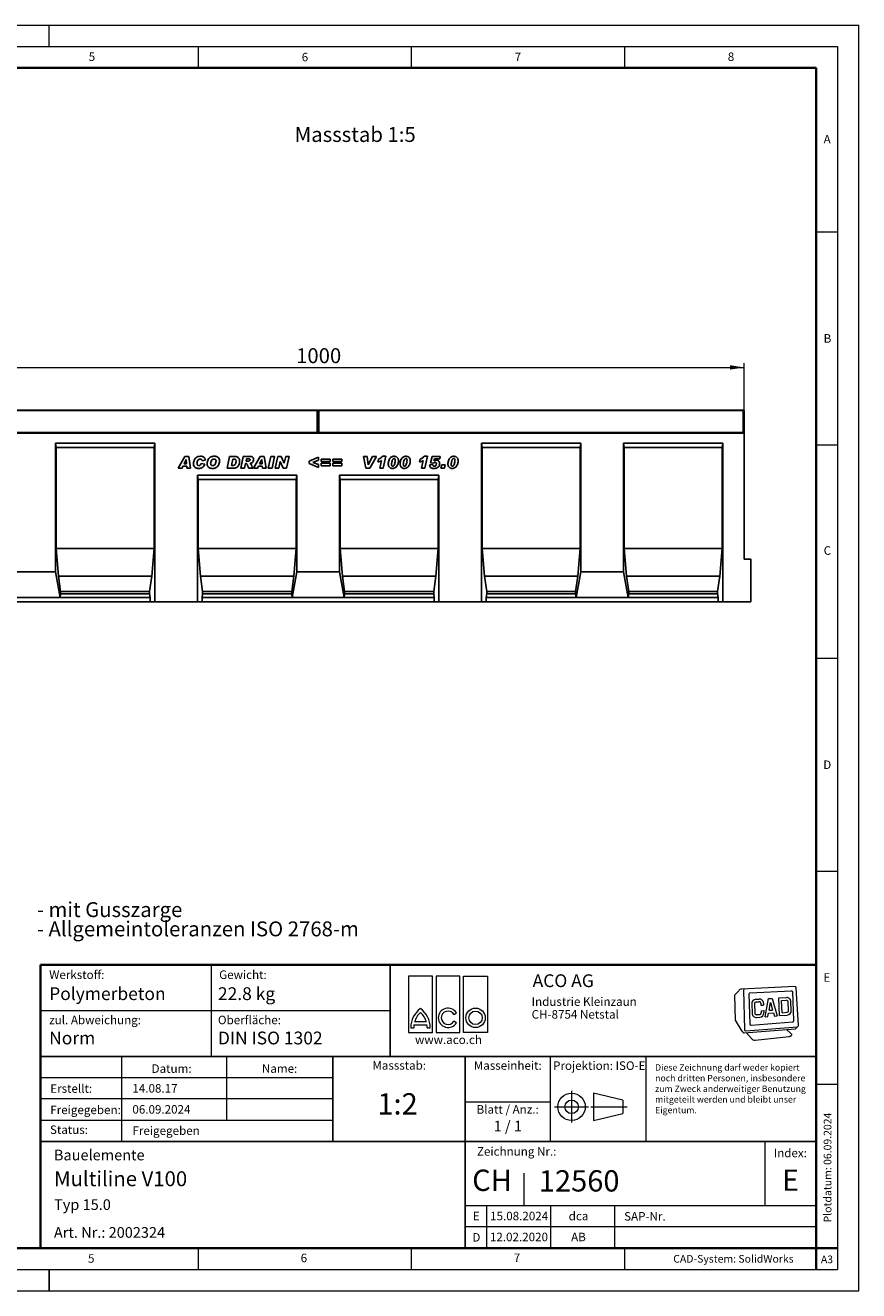
# Model space of a CAD drawing. Units: millimetres. Extents: x 0 to 420, y 0 to 297.
# Drawn here: x 224 to 420, y 0 to 297 of the extents above; entities that cross this region are included whole.
import ezdxf

# ---------------------------------------------------------------- set-up
doc = ezdxf.new("R2010")
doc.units = ezdxf.units.MM
doc.header["$PDSIZE"] = -1
doc.linetypes.add('CENTERX2', pattern=[20.32, 12.7, -2.54, 2.54, -2.54])
doc.styles.add('SLDTEXTSTYLE0', font='TXT', dxfattribs={"width": 0.605})
doc.styles.add('SLDTEXTSTYLE1', font='TXT', dxfattribs={"width": 0.75})
doc.styles.add('SLDTEXTSTYLE2', font='TXT', dxfattribs={"width": 0.563})
doc.dimstyles.new('SLDDIMSTYLE2', dxfattribs={"dimtxt": 3.5, "dimasz": 3.302, "dimexe": 0, "dimexo": 0.0625, "dimgap": 0.875, "dimtad": 1, "dimlfac": 5, "dimrnd": 1e-09, "dimzin": 12, "dimdsep": 46, "dimtxsty": 'SLDTEXTSTYLE1', "dimsah": 1, "dimcen": 0.09, "dimadec": 0, "dimazin": 3, "dimtfac": 1, "dimtofl": 0, "dimtmove": 0, "dimatfit": 3, "dimfxl": 0, "dimfrac": 2, "dimtolj": 1, "dimtzin": 12, "dimarcsym": 0})

# ---------------------------------------------------------------- blocks, each defined once
blk = doc.blocks.new('SW_NOTE_0')
at = {"color": 0, "linetype": 'Continuous', "lineweight": 0, "insert": (7.47, 2.58), "char_height": 2, "attachment_point": 2, "style": 'SLDTEXTSTYLE0'}
blk.add_mtext('www.aco.ch', dxfattribs=at)
blk = doc.blocks.new('SW_NOTE_0_1')
at = {"color": 0, "linetype": 'Continuous', "lineweight": 0, "insert": (0, 3.87), "char_height": 3, "attachment_point": 1, "style": 'SLDTEXTSTYLE0'}
blk.add_mtext('ACO AG', dxfattribs=at)
blk = doc.blocks.new('SW_NOTE_0_2')
at = {"color": 0, "linetype": 'Continuous', "lineweight": 0, "char_height": 2, "attachment_point": 1, "style": 'SLDTEXTSTYLE0'}
for s, insert in [('Industrie Kleinzaun', (0, 2.58)), ('CH-8754 Netstal', (0, -0.42))]:
    blk.add_mtext(s, dxfattribs=dict(at, insert=insert))
blk = doc.blocks.new('ACO-Logo')
at = {"color": 179, "linetype": 'Continuous', "lineweight": 18}
for p, q in [((0, 16.17), (0, 2.94)), ((5.59, 16.17), (0, 16.17)), ((5.59, 2.94), (5.59, 16.17)), ((6.46, 16.17), (6.46, 2.94)), ((12.05, 16.17), (6.46, 16.17)), ((12.05, 2.94), (12.05, 16.17)), ((12.93, 2.94), (12.93, 16.17)), ((12.93, 16.17), (18.52, 16.17)), ((18.52, 16.17), (18.52, 2.94)), ((77.51, 12.77), (76.49, 11.76)), ((90.64, 13.74), (78.15, 13.15)), ((78.63, 12.88), (78.84, 3.65)), ((79.85, 11.93), (80.09, 4.98)), ((80.13, 12.24), (89.85, 12.76)), ((90.46, 5.79), (90.16, 12.47)), ((91.53, 4.63), (90.96, 13.46)), ((76.49, 11.76), (76.65, 5.87)), ((80.53, 9.73), (80.61, 7.48)), ((81.17, 9.75), (81.24, 7.5)), ((81.47, 10.76), (82.27, 10.81)), ((81.51, 10.13), (82.31, 10.17)), ((82.69, 9.82), (82.71, 9.37)), ((82.71, 9.35), (83.34, 9.39)), ((83.33, 9.84), (83.34, 9.39)), ((83.7, 6.67), (84.51, 10.93)), ((84.51, 10.93), (85.35, 10.97)), ((84.64, 8.19), (84.97, 9.97)), ((84.97, 9.97), (85.45, 8.24)), ((85.35, 10.97), (86.49, 6.88)), ((86.88, 11.07), (88.67, 11.16)), ((87.08, 6.93), (86.88, 11.07)), ((87.55, 10.46), (88.71, 10.53)), ((87.68, 7.61), (87.55, 10.46)), ((89.19, 8.08), (89.09, 10.18)), ((89.82, 8.11), (89.73, 10.21)), ((10.61, 7.22), (11.22, 7.57)), ((81.63, 7.15), (82.43, 7.21)), ((81.68, 6.51), (82.48, 6.58)), ((82.75, 8.08), (83.39, 8.12)), ((82.75, 8.08), (82.77, 7.58)), ((83.39, 8.12), (83.4, 7.61)), ((83.7, 6.67), (84.36, 6.72)), ((84.36, 6.72), (84.51, 7.54)), ((84.51, 7.54), (85.63, 7.61)), ((84.64, 8.19), (85.45, 8.24)), ((85.63, 7.61), (85.85, 6.83)), ((85.85, 6.83), (86.49, 6.88)), ((87.08, 6.93), (88.91, 7.07)), ((87.68, 7.61), (88.85, 7.7)), ((0.51, 4.09), (1.21, 4.09)), ((1.26, 4.73), (4.33, 4.73)), ((4.18, 5.43), (1.41, 5.43)), ((4.37, 4.09), (5.08, 4.09)), ((11.23, 5.26), (10.63, 5.62)), ((76.65, 5.87), (78.03, 3.52)), ((78.03, 3.52), (78.36, 3.14)), ((78.36, 3.14), (78.47, 3.02)), ((78.8, 2.89), (90.8, 3.85)), ((79.16, 3.36), (91.26, 4.31)), ((80.41, 4.7), (90.18, 5.48)), ((88.68, 3.68), (89.67, 2.79)), ((90.8, 3.85), (91.4, 4.35)), ((0, 2.94), (5.59, 2.94)), ((6.46, 2.94), (12.05, 2.94)), ((18.52, 2.94), (12.93, 2.94)), ((79.26, 2.93), (80.49, 1.53)), ((81.34, 1.2), (89.33, 2.05)), ((89.67, 2.79), (89.75, 2.72)), ((89.75, 2.72), (89.8, 2.67)), ((89.8, 2.67), (89.84, 2.6)), ((89.84, 2.6), (89.87, 2.52)), ((89.87, 2.52), (89.87, 2.31))]:
    blk.add_line(p, q, dxfattribs=at)
for radius in [2.28, 1.58]:
    blk.add_circle((15.72, 6.41), radius, dxfattribs=at)
for centre, radius, start, end in [((78.19, 12.35), 0.8, 92.6996, 148.2554), ((78.93, 12.89), 0.3, 92.6996, 181.273), ((80.15, 11.94), 0.3, 93.0418, 181.9349), ((89.86, 12.46), 0.3, 2.5148, 93.0418), ((90.66, 13.44), 0.3, 3.7249, 92.6996), ((81.53, 9.76), 1, 93.1134, 181.9415), ((81.53, 9.76), 0.363, 93.1134, 181.9415), ((82.33, 9.81), 1, 1.9415, 93.1134), ((82.33, 9.81), 0.363, 1.9415, 93.1134), ((88.73, 10.16), 1, 2.6542, 93.1134), ((88.73, 10.16), 0.363, 2.6542, 93.1134), ((6.13, 4.07), 5.62, 126.4236, 179.7474), ((6.13, 4.07), 4.91, 132.7321, 163.9341), ((-0.54, 4.07), 5.62, 0.2526, 53.5764), ((-0.54, 4.07), 4.91, 16.0659, 47.2679), ((9.26, 6.41), 2.28, 30.7309, 330), ((9.26, 6.41), 1.58, 31.0558, 330), ((81.61, 7.51), 1, 181.9415, 274.3987), ((81.61, 7.51), 0.363, 181.9415, 274.3987), ((82.4, 7.57), 0.363, 274.3987, 1.9415), ((82.4, 7.57), 1, 274.3987, 1.9415), ((88.83, 8.07), 0.363, 274.3987, 2.6542), ((88.83, 8.07), 1, 274.3987, 2.6542), ((6.13, 4.07), 4.91, 172.3058, 179.7113), ((-0.54, 4.07), 4.91, 0.2887, 7.6942), ((78.77, 3.29), 0.4, 221.0091, 274.5606), ((79.14, 3.65), 0.3, 181.273, 274.4996), ((80.39, 4.99), 0.3, 181.9349, 274.6063), ((90.16, 5.78), 0.3, 274.6063, 2.5148), ((91.23, 4.61), 0.3, 274.4996, 3.7249), ((81.24, 2.19), 1, 221.4087, 276.0561), ((89.05, 4.1), 2.08, 277.7635, 279.1918), ((89.32, 2.43), 0.379, 279.1918, 281.4992), ((89.13, 3.35), 1.32, 281.4992, 285.2551), ((88.05, 7.32), 5.43, 285.2551, 287.1087), ((89.48, 2.66), 0.555, 287.1087, 303.6901), ((89.69, 2.35), 0.188, 303.6901, 332.3803), ((89.77, 2.31), 0.0984, 332.3803, 4.9765)]:
    blk.add_arc(centre, radius, start, end, dxfattribs=at)
at = {"color": 7, "linetype": 'Continuous', "lineweight": 0}
for name, p in [('SW_NOTE_0_1', (29.12, 12.75)), ('SW_NOTE_0_2', (28.89, 8.64)), ('SW_NOTE_0', (1.9, -0.32))]:
    blk.add_blockref(name, p, dxfattribs=at)
blk = doc.blocks.new('SW_NOTE_0_3')
at = {"color": 0, "linetype": 'Continuous', "lineweight": 18, "char_height": 3.5, "attachment_point": 1, "style": 'SLDTEXTSTYLE1'}
for s, insert in [('- mit Gusszarge', (0, 4.51)), ('- Allgemeintoleranzen ISO 2768-m', (0, -0.01))]:
    blk.add_mtext(s, dxfattribs=dict(at, insert=insert))
blk = doc.blocks.new('SW_NOTE_0_4')
at = {"color": 0, "linetype": 'Continuous', "lineweight": 0, "char_height": 1.5, "attachment_point": 1, "style": 'SLDTEXTSTYLE0'}
for s, insert in [('Diese Zeichnung darf weder kopiert', (0, 1.93)), ('zum Zweck anderweitiger Benutzung', (0, -3.07)), ('noch dritten Personen, insbesondere', (0, -0.57)), ('mitgeteilt werden und bleibt unser', (0, -5.57)), ('Eigentum.', (0, -8.07))]:
    blk.add_mtext(s, dxfattribs=dict(at, insert=insert))
blk = doc.blocks.new('_D_8')
at = {"color": 179, "linetype": 'Continuous', "lineweight": 18}
for p, q in [((193.12, 202.3), (193.12, 217.7)), ((393.12, 202.3), (393.12, 217.7)), ((193.12, 216.7), (393.12, 216.7))]:
    blk.add_line(p, q, dxfattribs=at)
for points in [[(193.12, 216.7), (196.42, 216.19), (196.42, 217.21)], [(393.12, 216.7), (389.82, 217.21), (389.82, 216.19)]]:
    blk.add_solid(points, dxfattribs=at)
at = {"color": 179, "linetype": 'Continuous', "lineweight": 18, "insert": (287.95, 221.21), "char_height": 3.5, "attachment_point": 1, "style": 'SLDTEXTSTYLE1'}
blk.add_mtext('1000', dxfattribs=at)

msp = doc.modelspace()

# ---------------------------------------------------------------- linework, layer by layer
at = {"color": 7, "linetype": 'Continuous', "lineweight": 18}
for p, q in [((0, 297), (420, 297)), ((230, 292), (230, 297)), ((420, 0), (420, 297)), ((15, 292), (415, 292)), ((265, 292), (265, 287)), ((315, 292), (315, 287)), ((365, 292), (365, 287)), ((415, 292), (415, 5)), ((410, 248.5), (415, 248.5)), ((410, 198.5), (415, 198.5)), ((410, 148.5), (415, 148.5)), ((410, 98.5), (415, 98.5)), ((268, 76.5), (268, 55)), ((228, 65.75), (310, 65.75)), ((228, 55), (410, 55)), ((410, 55), (228, 55)), ((247, 55), (247, 35)), ((271.6, 55), (271.6, 40)), ((347.6611, 35), (347.6611, 55)), ((370.0572, 55.012), (370.0572, 35)), ((228, 50), (296.6, 50)), ((410, 48.5), (415, 48.5)), ((296.6, 45), (228, 45)), ((357.7662, 46.372), (357.7662, 39.9353)), ((364.6059, 44.7376), (357.7662, 46.372)), ((364.6059, 44.7376), (364.6059, 41.5697)), ((347.6611, 44.2134), (327.6611, 44.2134)), ((228, 40), (296.6, 40)), ((357.7662, 39.9353), (364.6059, 41.5697)), ((398, 35), (398, 20)), ((341.4855, 20), (341.4855, 27.5647)), ((327.6611, 20), (410, 20)), ((332.6611, 20), (332.6611, 10)), ((347.6611, 20), (347.6611, 10)), ((362.6611, 20), (362.6611, 10)), ((410, 15), (327.6611, 15)), ((265, 10), (265, 5)), ((315, 10), (315, 5)), ((365, 10), (365, 5)), ((15, 5), (415, 5)), ((0, 0), (420, 0))]:
    msp.add_line(p, q, dxfattribs=at)
at = {"color": 7, "linetype": 'Continuous', "lineweight": 35}
for p, q in [((410, 287), (20, 287)), ((410, 5), (410, 287)), ((228, 76.5), (228, 10)), ((228, 76.5), (410, 76.5)), ((20, 10), (415, 10))]:
    msp.add_line(p, q, dxfattribs=at)
at = {"color": 7, "linetype": 'Continuous', "lineweight": 25}
for p, q in [((193.3191, 206.7019), (292.9191, 206.7019)), ((293.1191, 201.5019), (293.1191, 206.5019)), ((293.3191, 206.7019), (392.9191, 206.7019)), ((393.1191, 206.5019), (393.1191, 201.5019)), ((393.1191, 201.3019), (193.1191, 201.3019)), ((293.1191, 201.3019), (293.1191, 201.5019)), ((393.1191, 201.5019), (393.1191, 201.3019)), ((393.1191, 201.3019), (393.1191, 171.7019)), ((254.7871, 198.9019), (231.4531, 198.9019)), ((231.4531, 168.7019), (231.4531, 198.9019)), ((231.4531, 198.9019), (231.6115, 197.9019)), ((231.6115, 197.9019), (231.6115, 174.2019)), ((254.6287, 197.9019), (231.6115, 197.9019)), ((254.7871, 198.9019), (254.6287, 197.9019)), ((254.6287, 197.9019), (254.6287, 174.2019)), ((254.7871, 161.7019), (254.7871, 198.9019)), ((331.4511, 198.9019), (354.7851, 198.9019)), ((331.4511, 161.7019), (331.4511, 198.9019)), ((331.4511, 198.9019), (331.6095, 197.9019)), ((331.6095, 197.9019), (331.6095, 174.2019)), ((331.6095, 197.9019), (354.6267, 197.9019)), ((354.7851, 198.9019), (354.6267, 197.9019)), ((354.6267, 197.9019), (354.6267, 174.2019)), ((354.7851, 168.7019), (354.7851, 198.9019)), ((364.7851, 198.9019), (388.1191, 198.9019)), ((364.7851, 168.7019), (364.7851, 198.9019)), ((364.7851, 198.9019), (364.9435, 197.9019)), ((364.9435, 197.9019), (364.9435, 174.2019)), ((364.9435, 197.9019), (387.9607, 197.9019)), ((388.1191, 198.9019), (387.9607, 197.9019)), ((387.9607, 197.9019), (387.9607, 174.2019)), ((388.1191, 161.7019), (388.1191, 198.9019)), ((260.2428, 193.0239), (261.8229, 195.8239)), ((261.4053, 193.4966), (261.1791, 193.0239)), ((262.3001, 193.4966), (261.4053, 193.4966)), ((262.1626, 195.0972), (261.6831, 194.0784)), ((261.6831, 194.0784), (262.253, 194.0784)), ((261.8229, 195.8239), (262.778, 195.8239)), ((262.17, 195.0972), (262.1626, 195.0972)), ((262.253, 194.0784), (262.17, 195.0972)), ((262.3382, 193.0239), (262.3001, 193.4966)), ((262.778, 195.8239), (263.1882, 193.0239)), ((265.7046, 194.1512), (266.5409, 194.0239)), ((266.6864, 194.8955), (265.8864, 194.8057)), ((265.8864, 194.8057), (265.8864, 194.8205)), ((271.7628, 193.0239), (272.3514, 195.8239)), ((272.3514, 195.8239), (273.5173, 195.8239)), ((273.09, 195.1693), (272.7764, 193.6784)), ((272.7764, 193.6784), (273.1457, 193.6784)), ((273.3826, 195.1693), (273.09, 195.1693)), ((274.97, 193.0239), (275.5661, 195.8239)), ((275.5661, 195.8239), (277.182, 195.8239)), ((276.0825, 194.1512), (275.8428, 193.0239)), ((276.1348, 194.1512), (276.0825, 194.1512)), ((276.3149, 195.2421), (276.199, 194.6966)), ((276.199, 194.6966), (276.3661, 194.6966)), ((276.7649, 195.2421), (276.3149, 195.2421)), ((277.9591, 193.0239), (279.5392, 195.8239)), ((279.1216, 193.4966), (278.8955, 193.0239)), ((280.0165, 193.4966), (279.1216, 193.4966)), ((279.879, 195.0972), (279.3995, 194.0784)), ((279.3995, 194.0784), (279.9693, 194.0784)), ((279.5392, 195.8239), (280.4943, 195.8239)), ((279.8864, 195.0972), (279.879, 195.0972)), ((279.9693, 194.0784), (279.8864, 195.0972)), ((280.0546, 193.0239), (280.0165, 193.4966)), ((280.4943, 195.8239), (280.9046, 193.0239)), ((281.4209, 193.0239), (282.0232, 195.8239)), ((282.0232, 195.8239), (282.9039, 195.8239)), ((282.9039, 195.8239), (282.3016, 193.0239)), ((283.0646, 193.0239), (283.6686, 195.8239)), ((283.6686, 195.8239), (284.4856, 195.8239)), ((284.2322, 194.6466), (283.8822, 193.0239)), ((284.2396, 194.6466), (284.2322, 194.6466)), ((284.9168, 193.0239), (284.2396, 194.6466)), ((284.4856, 195.8239), (285.1663, 194.1926)), ((285.1663, 194.1926), (285.1737, 194.1926)), ((285.1737, 194.1926), (285.5265, 195.8239)), ((285.5265, 195.8239), (286.3441, 195.8239)), ((286.3441, 195.8239), (285.7384, 193.0239)), ((291.0573, 194.733), (293.2028, 195.6057)), ((291.0573, 194.1193), (291.0573, 194.733)), ((293.2028, 193.2421), (291.0573, 194.1193)), ((293.2028, 194.9256), (291.9124, 194.4239)), ((291.9124, 194.4239), (293.2028, 193.9199)), ((293.2028, 195.6057), (293.2028, 194.9256)), ((293.2028, 193.9199), (293.2028, 193.2421)), ((293.8646, 195.2057), (295.9373, 195.2057)), ((293.8646, 194.5875), (293.8646, 195.2057)), ((295.9373, 194.5875), (293.8646, 194.5875)), ((293.8646, 194.2602), (295.9373, 194.2602)), ((293.8646, 193.6421), (293.8646, 194.2602)), ((295.9373, 193.6421), (293.8646, 193.6421)), ((295.9373, 195.2057), (295.9373, 194.5875)), ((295.9373, 194.2602), (295.9373, 193.6421)), ((296.5991, 195.2057), (298.6718, 195.2057)), ((296.5991, 194.5875), (296.5991, 195.2057)), ((298.6718, 194.5875), (296.5991, 194.5875)), ((296.5991, 194.2602), (298.6718, 194.2602)), ((296.5991, 193.6421), (296.5991, 194.2602)), ((298.6718, 193.6421), (296.5991, 193.6421)), ((298.6718, 195.2057), (298.6718, 194.5875)), ((298.6718, 194.2602), (298.6718, 193.6421)), ((303.7918, 195.8239), (304.6549, 195.8239)), ((304.2839, 193.0239), (303.7918, 195.8239)), ((304.6549, 195.8239), (304.8936, 193.833)), ((304.8936, 193.833), (304.9009, 193.833)), ((304.9009, 193.833), (305.9032, 195.8239)), ((306.8464, 195.8239), (305.2737, 193.0239)), ((305.9032, 195.8239), (306.8464, 195.8239)), ((307.1446, 194.5148), (307.2855, 195.1693)), ((307.5809, 193.0239), (307.9821, 194.8489)), ((308.3156, 195.8602), (308.9895, 195.8602)), ((308.9895, 195.8602), (308.3662, 193.0239)), ((310.3518, 193.9244), (310.3518, 193.9125)), ((313.1228, 193.9244), (313.1228, 193.9125)), ((316.9191, 194.5148), (317.06, 195.1693)), ((317.3555, 193.0239), (317.7566, 194.8489)), ((318.0901, 195.8602), (318.764, 195.8602)), ((318.764, 195.8602), (318.1407, 193.0239)), ((319.29, 193.8051), (320.0537, 193.8966)), ((319.4718, 194.3335), (319.8917, 195.8239)), ((320.1912, 194.2239), (319.4718, 194.3335)), ((319.8917, 195.8239), (321.7991, 195.8239)), ((320.0537, 193.8966), (320.0537, 193.8852)), ((320.4463, 195.2421), (320.3128, 194.7682)), ((321.6673, 195.2421), (320.4463, 195.2421)), ((320.89, 194.0682), (320.89, 194.0756)), ((321.7991, 195.8239), (321.6673, 195.2421)), ((321.9518, 193.0239), (322.1337, 193.8239)), ((322.1337, 193.8239), (322.97, 193.8239)), ((322.97, 193.8239), (322.7882, 193.0239)), ((324.3591, 193.9244), (324.3591, 193.9125)), ((261.1791, 193.0239), (260.2428, 193.0239)), ((263.1882, 193.0239), (262.3382, 193.0239)), ((288.1211, 191.4239), (264.7871, 191.4239)), ((264.7871, 161.7019), (264.7871, 191.4239)), ((264.7871, 191.4239), (264.9455, 190.4239)), ((264.9455, 190.4239), (264.9455, 174.2019)), ((287.9627, 190.4239), (264.9455, 190.4239)), ((273.2548, 193.0239), (271.7628, 193.0239)), ((275.8428, 193.0239), (274.97, 193.0239)), ((277.77, 193.0239), (276.8178, 193.0239)), ((278.8955, 193.0239), (277.9591, 193.0239)), ((280.9046, 193.0239), (280.0546, 193.0239)), ((282.3016, 193.0239), (281.4209, 193.0239)), ((283.8822, 193.0239), (283.0646, 193.0239)), ((285.7384, 193.0239), (284.9168, 193.0239)), ((288.1211, 191.4239), (287.9627, 190.4239)), ((287.9627, 190.4239), (287.9627, 174.2019)), ((288.1211, 168.7019), (288.1211, 191.4239)), ((298.1171, 191.4239), (321.4511, 191.4239)), ((298.1171, 168.7019), (298.1171, 191.4239)), ((298.1171, 191.4239), (298.2755, 190.4239)), ((298.2755, 190.4239), (298.2755, 174.2019)), ((298.2755, 190.4239), (321.2927, 190.4239)), ((305.2737, 193.0239), (304.2839, 193.0239)), ((308.3662, 193.0239), (307.5809, 193.0239)), ((318.1407, 193.0239), (317.3555, 193.0239)), ((321.4511, 191.4239), (321.2927, 190.4239)), ((321.2927, 190.4239), (321.2927, 174.2019)), ((321.4511, 161.7019), (321.4511, 191.4239)), ((322.7882, 193.0239), (321.9518, 193.0239)), ((231.6115, 174.2019), (232.1817, 167.7019)), ((254.6287, 174.2019), (231.6115, 174.2019)), ((254.6287, 174.2019), (254.0586, 167.7019)), ((264.9455, 174.2019), (265.5157, 167.7019)), ((287.9627, 174.2019), (264.9455, 174.2019)), ((287.9627, 174.2019), (287.3926, 167.7019)), ((298.2755, 174.2019), (298.8457, 167.7019)), ((298.2755, 174.2019), (321.2927, 174.2019)), ((321.2927, 174.2019), (320.7226, 167.7019)), ((331.6095, 174.2019), (332.1797, 167.7019)), ((331.6095, 174.2019), (354.6267, 174.2019)), ((354.6267, 174.2019), (354.0566, 167.7019)), ((364.9435, 174.2019), (365.5137, 167.7019)), ((364.9435, 174.2019), (387.9607, 174.2019)), ((387.9607, 174.2019), (387.3906, 167.7019)), ((394.7191, 171.7019), (393.1191, 171.7019)), ((394.7191, 171.7019), (394.7191, 161.7019)), ((231.4531, 168.7019), (221.4531, 168.7019)), ((232.5618, 162.7019), (231.4531, 168.7019)), ((232.1817, 167.7019), (232.6885, 164.1019)), ((254.0586, 167.7019), (232.1817, 167.7019)), ((254.0586, 167.7019), (253.5517, 164.1019)), ((265.5157, 167.7019), (265.9691, 164.1019)), ((287.3926, 167.7019), (265.5157, 167.7019)), ((287.3926, 167.7019), (286.9391, 164.1019)), ((287.0124, 162.7019), (288.1211, 168.7019)), ((298.1171, 168.7019), (288.1211, 168.7019)), ((298.1171, 168.7019), (299.2258, 162.7019)), ((298.8457, 167.7019), (299.2991, 164.1019)), ((298.8457, 167.7019), (320.7226, 167.7019)), ((320.7226, 167.7019), (320.2691, 164.1019)), ((332.1797, 167.7019), (332.6865, 164.1019)), ((332.1797, 167.7019), (354.0566, 167.7019)), ((354.0566, 167.7019), (353.5497, 164.1019)), ((354.7851, 168.7019), (353.6764, 162.7019)), ((364.7851, 168.7019), (354.7851, 168.7019)), ((364.7851, 168.7019), (365.8938, 162.7019)), ((365.5137, 167.7019), (366.0205, 164.1019)), ((365.5137, 167.7019), (387.3906, 167.7019)), ((387.3906, 167.7019), (386.8837, 164.1019)), ((232.6885, 163.5679), (232.5618, 162.7019)), ((232.6885, 164.1019), (232.6885, 163.5679)), ((253.5517, 164.1019), (232.6885, 164.1019)), ((253.5517, 163.5679), (232.6885, 163.5679)), ((253.5517, 164.1019), (253.5517, 163.5679)), ((253.5517, 163.5679), (253.6784, 162.7019)), ((265.9691, 163.5679), (265.8958, 162.7019)), ((265.9691, 164.1019), (265.9691, 163.5679)), ((286.9391, 164.1019), (265.9691, 164.1019)), ((286.9391, 163.5679), (265.9691, 163.5679)), ((286.9391, 164.1019), (286.9391, 163.5679)), ((286.9391, 163.5679), (287.0124, 162.7019)), ((299.2991, 163.5679), (299.2258, 162.7019)), ((299.2991, 164.1019), (299.2991, 163.5679)), ((299.2991, 164.1019), (320.2691, 164.1019)), ((299.2991, 163.5679), (320.2691, 163.5679)), ((320.2691, 164.1019), (320.2691, 163.5679)), ((320.2691, 163.5679), (320.3424, 162.7019)), ((332.6865, 163.5679), (332.5598, 162.7019)), ((332.6865, 164.1019), (332.6865, 163.5679)), ((332.6865, 164.1019), (353.5497, 164.1019)), ((332.6865, 163.5679), (353.5497, 163.5679)), ((353.5497, 164.1019), (353.5497, 163.5679)), ((353.5497, 163.5679), (353.6764, 162.7019)), ((366.0205, 163.5679), (365.8938, 162.7019)), ((366.0205, 164.1019), (366.0205, 163.5679)), ((366.0205, 164.1019), (386.8837, 164.1019)), ((366.0205, 163.5679), (386.8837, 163.5679)), ((386.8837, 164.1019), (386.8837, 163.5679)), ((386.8837, 163.5679), (387.0104, 162.7019)), ((253.6784, 161.7019), (199.2278, 161.7019)), ((232.5618, 162.7019), (220.3444, 162.7019)), ((253.6784, 162.7019), (232.5618, 162.7019)), ((253.6784, 162.7019), (253.6784, 161.7019)), ((253.6784, 161.7019), (254.7871, 161.7019)), ((264.7871, 161.7019), (254.7871, 161.7019)), ((265.8958, 161.7019), (264.7871, 161.7019)), ((265.8958, 162.7019), (265.8958, 161.7019)), ((287.0124, 162.7019), (265.8958, 162.7019)), ((265.8958, 161.7019), (320.3424, 161.7019)), ((299.2258, 162.7019), (287.0124, 162.7019)), ((299.2258, 162.7019), (320.3424, 162.7019)), ((320.3424, 162.7019), (320.3424, 161.7019)), ((320.3424, 161.7019), (321.4511, 161.7019)), ((331.4511, 161.7019), (321.4511, 161.7019)), ((332.5598, 161.7019), (331.4511, 161.7019)), ((332.5598, 162.7019), (332.5598, 161.7019)), ((332.5598, 162.7019), (353.6764, 162.7019)), ((332.5598, 161.7019), (387.0104, 161.7019)), ((365.8938, 162.7019), (353.6764, 162.7019)), ((365.8938, 162.7019), (387.0104, 162.7019)), ((387.0104, 162.7019), (387.0104, 161.7019)), ((387.0104, 161.7019), (388.1191, 161.7019)), ((394.7191, 161.7019), (388.1191, 161.7019)), ((310, 76.5), (310, 55)), ((410, 55), (228, 55)), ((296.6, 55), (296.6, 35)), ((327.6611, 10), (327.6611, 55)), ((228, 35), (410, 35))]:
    msp.add_line(p, q, dxfattribs=at)
at = {"color": 8, "linetype": 'Continuous', "lineweight": 18}
for p, q in [((292.9191, 206.5019), (193.3191, 206.5019)), ((292.9191, 206.5019), (292.9191, 206.7019)), ((292.9191, 201.5019), (292.9191, 206.5019)), ((292.9191, 206.5019), (293.1191, 206.5019)), ((293.3191, 206.5019), (293.1191, 206.5019)), ((293.3191, 206.7019), (293.3191, 206.5019)), ((293.3191, 206.5019), (293.3191, 201.5019)), ((392.9191, 206.5019), (293.3191, 206.5019)), ((392.9191, 206.5019), (392.9191, 206.7019)), ((392.9191, 201.5019), (392.9191, 206.5019)), ((392.9191, 206.5019), (393.1191, 206.5019)), ((193.3191, 201.5019), (292.9191, 201.5019)), ((292.9191, 201.3019), (292.9191, 201.5019)), ((292.9191, 201.5019), (293.1191, 201.5019)), ((293.3191, 201.5019), (293.1191, 201.5019)), ((293.3191, 201.5019), (293.3191, 201.3019)), ((293.3191, 201.5019), (392.9191, 201.5019)), ((392.9191, 201.3019), (392.9191, 201.5019)), ((392.9191, 201.5019), (393.1191, 201.5019))]:
    msp.add_line(p, q, dxfattribs=at)
at = {"color": 7, "linetype": 'CENTERX2', "lineweight": 18}
for p, q in [((352.6175, 46.908), (352.6175, 39.4622)), ((348.624, 43.1537), (356.6109, 43.1537)), ((357.1289, 43.1537), (365.6255, 43.1537))]:
    msp.add_line(p, q, dxfattribs=at)
msp.add_line((230, 5), (230, 0))
at = {"color": 7, "linetype": 'Continuous', "lineweight": 18}
for radius in [3.2183, 1.584]:
    msp.add_circle((352.6175, 43.1537), radius, dxfattribs=at)
at = {"color": 7, "linetype": 'Continuous', "lineweight": 25}
for centre, start, end in [((292.9191, 206.5019), 0, 90), ((293.3191, 206.5019), 90, 180), ((392.9191, 206.5019), 0, 90), ((292.9191, 201.5019), 270, 0), ((293.3191, 201.5019), 180, 270), ((392.9191, 201.5019), 270, 0)]:
    msp.add_arc(centre, 0.2, start, end, dxfattribs=at)
for points, knots in [([(263.85, 194.1602), (263.8645, 194.3242), (263.8933, 194.6522), (264.0854, 195.1137), (264.4117, 195.5265), (264.9028, 195.8171), (265.291, 195.8458), (265.4853, 195.8602)], [0, 0, 0, 0, 0.186869804, 0.373903016, 0.560553497, 0.780036806, 1, 1, 1, 1]), ([(265.1023, 192.9875), (264.9811, 192.9928), (264.739, 193.0033), (264.3891, 193.121), (264.0838, 193.3644), (263.8801, 193.7314), (263.8601, 194.0171), (263.85, 194.1602)], [0, 0, 0, 0, 0.187196757, 0.374019026, 0.560475912, 0.779907556, 1, 1, 1, 1]), ([(265.483, 195.2057), (265.3909, 195.1915), (265.2064, 195.1631), (264.9809, 194.9844), (264.8225, 194.7356), (264.7131, 194.441), (264.6953, 194.2231), (264.6864, 194.1142)], [0, 0, 0, 0, 0.18594393, 0.37235979, 0.5591404, 0.77963045, 1, 1, 1, 1]), ([(264.6864, 194.1142), (264.6924, 194.046), (264.7044, 193.9097), (264.8103, 193.7422), (264.9671, 193.652), (265.0746, 193.6454), (265.1284, 193.6421)], [0, 0, 0, 0, 0.28037962, 0.55976822, 0.77947001, 1, 1, 1, 1]), ([(266.5409, 194.0239), (266.4729, 193.8579), (266.3369, 193.526), (265.9564, 193.182), (265.524, 193.0092), (265.2429, 192.9948), (265.1023, 192.9875)], [0, 0, 0, 0, 0.279657694, 0.559387396, 0.779481605, 1, 1, 1, 1]), ([(265.1284, 193.6421), (265.2059, 193.6507), (265.361, 193.6679), (265.5742, 193.8607), (265.6551, 194.0409), (265.7046, 194.1512)], [0, 0, 0, 0, 0.27937674, 0.55890035, 1, 1, 1, 1]), ([(265.8864, 194.8205), (265.8821, 194.88), (265.8736, 194.9987), (265.7569, 195.1252), (265.6212, 195.1935), (265.529, 195.2016), (265.483, 195.2057)], [0, 0, 0, 0, 0.2799764, 0.55836391, 0.77927808, 1, 1, 1, 1]), ([(265.4853, 195.8602), (265.6455, 195.8508), (265.9651, 195.832), (266.3636, 195.6037), (266.6146, 195.2667), (266.6625, 195.0193), (266.6864, 194.8955)], [0, 0, 0, 0, 0.28056519, 0.55970148, 0.77972754, 1, 1, 1, 1]), ([(267.0573, 194.1341), (267.0705, 194.3033), (267.0969, 194.6418), (267.3076, 195.1119), (267.6088, 195.4807), (267.9743, 195.7242), (268.3596, 195.8449), (268.6254, 195.8551), (268.7584, 195.8602)], [0, 0, 0, 0, 0.186668039, 0.373319214, 0.559786385, 0.706543534, 0.853076251, 1, 1, 1, 1]), ([(268.3346, 192.9875), (268.2133, 192.9928), (267.971, 193.0033), (267.6197, 193.1141), (267.3021, 193.3412), (267.0869, 193.7046), (267.0672, 193.9908), (267.0573, 194.1341)], [0, 0, 0, 0, 0.18720594, 0.37415514, 0.56075387, 0.7799646, 1, 1, 1, 1]), ([(268.667, 195.2057), (268.6056, 195.2012), (268.4829, 195.1922), (268.2606, 195.0787), (268.0632, 194.8336), (267.9353, 194.4865), (267.9075, 194.2432), (267.8937, 194.1216)], [0, 0, 0, 0, 0.125122371, 0.25016201, 0.499245301, 0.749615222, 1, 1, 1, 1]), ([(267.8937, 194.1216), (267.9008, 194.0492), (267.9151, 193.9046), (268.0444, 193.7384), (268.213, 193.6525), (268.3266, 193.6456), (268.3834, 193.6421)], [0, 0, 0, 0, 0.27990179, 0.5591403, 0.77921712, 1, 1, 1, 1]), ([(270.0028, 194.6835), (269.9891, 194.5182), (269.9618, 194.1877), (269.7531, 193.7282), (269.4112, 193.3267), (268.9223, 193.0273), (268.5305, 193.0008), (268.3346, 192.9875)], [0, 0, 0, 0, 0.18692238, 0.37370942, 0.56029939, 0.78006589, 1, 1, 1, 1]), ([(268.3834, 193.6421), (268.4729, 193.6518), (268.652, 193.6714), (268.8632, 193.8509), (269.0198, 194.0858), (269.1175, 194.3706), (269.1501, 194.577), (269.1664, 194.6801)], [0, 0, 0, 0, 0.186013636, 0.372209823, 0.559202129, 0.779688179, 1, 1, 1, 1]), ([(269.1664, 194.6801), (269.1619, 194.7574), (269.1528, 194.9115), (269.0248, 195.095), (268.8481, 195.1926), (268.7274, 195.2013), (268.667, 195.2057)], [0, 0, 0, 0, 0.28058833, 0.55906392, 0.77927143, 1, 1, 1, 1]), ([(268.7584, 195.8602), (268.8793, 195.8552), (269.1207, 195.8451), (269.4725, 195.7314), (269.7689, 195.4773), (269.9698, 195.1117), (269.9918, 194.8263), (270.0028, 194.6835)], [0, 0, 0, 0, 0.18717928, 0.37397197, 0.560231, 0.77994247, 1, 1, 1, 1]), ([(273.1457, 193.6784), (273.2047, 193.6823), (273.3226, 193.69), (273.5406, 193.7923), (273.7158, 194.0416), (273.8431, 194.3717), (273.8623, 194.6073), (273.8718, 194.725)], [0, 0, 0, 0, 0.125287043, 0.250383588, 0.498866688, 0.749531248, 1, 1, 1, 1]), ([(274.7082, 194.6512), (274.6986, 194.4989), (274.6794, 194.1943), (274.5064, 193.767), (274.2708, 193.411), (273.9562, 193.1686), (273.6116, 193.0545), (273.3737, 193.0341), (273.2548, 193.0239)], [0, 0, 0, 0, 0.18675503, 0.37346043, 0.5601024, 0.70644722, 0.85327825, 1, 1, 1, 1]), ([(273.8718, 194.725), (273.8669, 194.7964), (273.8569, 194.9384), (273.729, 195.1091), (273.5495, 195.1626), (273.4383, 195.1671), (273.3826, 195.1693)], [0, 0, 0, 0, 0.28055161, 0.55823599, 0.77864892, 1, 1, 1, 1]), ([(273.5173, 195.8239), (273.6359, 195.8189), (273.8728, 195.8088), (274.2179, 195.6961), (274.5043, 195.4392), (274.6825, 195.0711), (274.6996, 194.7913), (274.7082, 194.6512)], [0, 0, 0, 0, 0.18719305, 0.37388247, 0.56005901, 0.77973985, 1, 1, 1, 1]), ([(276.8178, 193.0239), (276.7369, 193.2432), (276.6157, 193.572), (276.4791, 193.9549), (276.3145, 194.1395), (276.1949, 194.1472), (276.1348, 194.1512)], [0, 0, 0, 0, 0.501706887, 0.752316376, 0.875387843, 1, 1, 1, 1]), ([(276.3661, 194.6966), (276.5249, 194.6939), (276.7235, 194.6905), (276.9568, 194.7432), (277.0594, 194.807), (277.1317, 194.9058), (277.1451, 194.9842), (277.1518, 195.0233)], [0, 0, 0, 0, 0.50101822, 0.62605198, 0.7508575, 0.87566221, 1, 1, 1, 1]), ([(277.1518, 195.0233), (277.1506, 195.0445), (277.1481, 195.0869), (277.12, 195.1452), (277.0753, 195.1918), (276.957, 195.2416), (276.8503, 195.2419), (276.7649, 195.2421)], [0, 0, 0, 0, 0.12520832, 0.25024627, 0.37529817, 0.50025771, 1, 1, 1, 1]), ([(277.9882, 195.0841), (277.9747, 194.958), (277.9476, 194.7061), (277.731, 194.4095), (277.4434, 194.2501), (277.2491, 194.2107), (277.1518, 194.1909)], [0, 0, 0, 0, 0.27965073, 0.55885244, 0.77911709, 1, 1, 1, 1]), ([(277.1518, 194.1909), (277.2323, 194.0963), (277.3937, 193.9066), (277.5808, 193.5015), (277.6982, 193.2051), (277.77, 193.0239)], [0, 0, 0, 0, 0.27909235, 0.55941276, 1, 1, 1, 1]), ([(277.182, 195.8239), (277.2987, 195.8183), (277.5311, 195.8073), (277.8135, 195.6221), (277.9646, 195.3572), (277.9803, 195.1752), (277.9882, 195.0841)], [0, 0, 0, 0, 0.28091918, 0.55908685, 0.77944904, 1, 1, 1, 1]), ([(307.9821, 194.8489), (307.8327, 194.7688), (307.5659, 194.6257), (307.2734, 194.5487), (307.1446, 194.5148)], [0, 0, 0, 0, 0.55973648, 1, 1, 1, 1]), ([(307.2855, 195.1693), (307.4958, 195.2721), (307.8714, 195.4555), (308.1799, 195.7366), (308.3156, 195.8602)], [0, 0, 0, 0, 0.56000432, 1, 1, 1, 1]), ([(309.5882, 194.1244), (309.6, 194.2765), (309.6235, 194.5808), (309.7778, 195.0142), (309.9925, 195.3839), (310.2761, 195.6573), (310.5991, 195.8309), (310.8388, 195.8505), (310.9587, 195.8602)], [0, 0, 0, 0, 0.18675785, 0.37368819, 0.56033682, 0.70704382, 0.85350852, 1, 1, 1, 1]), ([(310.553, 192.9875), (310.4476, 192.9948), (310.237, 193.0093), (309.951, 193.1604), (309.7265, 193.4142), (309.6042, 193.7532), (309.5936, 194.0006), (309.5882, 194.1244)], [0, 0, 0, 0, 0.18677148, 0.37317807, 0.5596186, 0.77949917, 1, 1, 1, 1]), ([(310.9382, 195.3512), (310.871, 195.3335), (310.7355, 195.2979), (310.5785, 195.0583), (310.461, 194.7402), (310.3818, 194.3342), (310.3618, 194.061), (310.3518, 193.9244)], [0, 0, 0, 0, 0.12292322, 0.24785892, 0.49823356, 0.74916887, 1, 1, 1, 1]), ([(310.3518, 193.9125), (310.3564, 193.8144), (310.3621, 193.6914), (310.4427, 193.5711), (310.519, 193.5097), (310.592, 193.5019), (310.6405, 193.4966)], [0, 0, 0, 0, 0.49920641, 0.62510149, 0.75059289, 1, 1, 1, 1]), ([(311.9882, 194.7972), (311.9776, 194.6375), (311.9564, 194.318), (311.8003, 193.8612), (311.5747, 193.4729), (311.2725, 193.1905), (310.9304, 193.0151), (310.6788, 192.9967), (310.553, 192.9875)], [0, 0, 0, 0, 0.1868117, 0.37369564, 0.56030476, 0.70695264, 0.85342558, 1, 1, 1, 1]), ([(310.6405, 193.4966), (310.6756, 193.5009), (310.7458, 193.5096), (310.8629, 193.5935), (311.0019, 193.7987), (311.1154, 194.1331), (311.1961, 194.5461), (311.2151, 194.826), (311.2246, 194.9659)], [0, 0, 0, 0, 0.06223243, 0.12463657, 0.2493869, 0.49928245, 0.74969685, 1, 1, 1, 1]), ([(311.2246, 194.9659), (311.222, 195.0166), (311.2169, 195.1176), (311.1613, 195.2503), (311.059, 195.341), (310.9785, 195.3478), (310.9382, 195.3512)], [0, 0, 0, 0, 0.28085537, 0.5606941, 0.77994427, 1, 1, 1, 1]), ([(310.9587, 195.8602), (311.114, 195.842), (311.4245, 195.8054), (311.7848, 195.5303), (311.9675, 195.1645), (311.9813, 194.9198), (311.9882, 194.7972)], [0, 0, 0, 0, 0.2796648, 0.55922116, 0.77921382, 1, 1, 1, 1]), ([(312.3591, 194.1244), (312.3709, 194.2765), (312.3944, 194.5808), (312.5487, 195.0142), (312.7634, 195.3839), (313.047, 195.6573), (313.37, 195.8309), (313.6097, 195.8505), (313.7296, 195.8602)], [0, 0, 0, 0, 0.18675785, 0.37368819, 0.56033682, 0.70704382, 0.85350852, 1, 1, 1, 1]), ([(313.3239, 192.9875), (313.2185, 192.9948), (313.0079, 193.0093), (312.7219, 193.1604), (312.4974, 193.4142), (312.3751, 193.7532), (312.3645, 194.0006), (312.3591, 194.1244)], [0, 0, 0, 0, 0.18677148, 0.37317807, 0.5596186, 0.77949917, 1, 1, 1, 1]), ([(313.7091, 195.3512), (313.6419, 195.3335), (313.5064, 195.2979), (313.3494, 195.0583), (313.232, 194.7402), (313.1527, 194.3342), (313.1327, 194.061), (313.1228, 193.9244)], [0, 0, 0, 0, 0.12292322, 0.24785892, 0.49823356, 0.74916887, 1, 1, 1, 1]), ([(313.1228, 193.9125), (313.1273, 193.8144), (313.133, 193.6914), (313.2136, 193.5711), (313.2899, 193.5097), (313.3629, 193.5019), (313.4114, 193.4966)], [0, 0, 0, 0, 0.49920641, 0.62510149, 0.75059289, 1, 1, 1, 1]), ([(314.7591, 194.7972), (314.7485, 194.6375), (314.7273, 194.318), (314.5712, 193.8612), (314.3456, 193.4729), (314.0434, 193.1905), (313.7013, 193.0151), (313.4497, 192.9967), (313.3239, 192.9875)], [0, 0, 0, 0, 0.186811701, 0.373695638, 0.560304764, 0.706952643, 0.853425582, 1, 1, 1, 1]), ([(313.4114, 193.4966), (313.4465, 193.5009), (313.5167, 193.5096), (313.6338, 193.5935), (313.7728, 193.7987), (313.8863, 194.1331), (313.967, 194.5461), (313.986, 194.826), (313.9955, 194.9659)], [0, 0, 0, 0, 0.06223243, 0.12463657, 0.2493869, 0.49928245, 0.74969685, 1, 1, 1, 1]), ([(313.9955, 194.9659), (313.9929, 195.0166), (313.9878, 195.1176), (313.9323, 195.2503), (313.8299, 195.341), (313.7494, 195.3478), (313.7091, 195.3512)], [0, 0, 0, 0, 0.28085537, 0.5606941, 0.77994427, 1, 1, 1, 1]), ([(313.7296, 195.8602), (313.8849, 195.842), (314.1954, 195.8054), (314.5557, 195.5303), (314.7384, 195.1645), (314.7522, 194.9198), (314.7591, 194.7972)], [0, 0, 0, 0, 0.2796648, 0.55922116, 0.77921382, 1, 1, 1, 1]), ([(317.7566, 194.8489), (317.6073, 194.7688), (317.3404, 194.6257), (317.0479, 194.5487), (316.9191, 194.5148)], [0, 0, 0, 0, 0.55973648, 1, 1, 1, 1]), ([(317.06, 195.1693), (317.2704, 195.2721), (317.646, 195.4555), (317.9544, 195.7366), (318.0901, 195.8602)], [0, 0, 0, 0, 0.56000432, 1, 1, 1, 1]), ([(320.2986, 192.9875), (320.2075, 192.9905), (320.0257, 192.9965), (319.7583, 193.0612), (319.5072, 193.2168), (319.3451, 193.4882), (319.3084, 193.6993), (319.29, 193.8051)], [0, 0, 0, 0, 0.18722414, 0.37417673, 0.56038884, 0.77965806, 1, 1, 1, 1]), ([(320.0537, 193.8852), (320.0567, 193.8295), (320.0628, 193.7185), (320.1464, 193.5805), (320.273, 193.5055), (320.3605, 193.4996), (320.4042, 193.4966)], [0, 0, 0, 0, 0.280593902, 0.559404664, 0.77944569, 1, 1, 1, 1]), ([(320.5781, 194.4057), (320.4948, 194.3943), (320.3457, 194.3739), (320.2385, 194.2698), (320.1912, 194.2239)], [0, 0, 0, 0, 0.55844769, 1, 1, 1, 1]), ([(321.6537, 194.1392), (321.6437, 194.0142), (321.6239, 193.7644), (321.4372, 193.4283), (321.1364, 193.1649), (320.7403, 193.0028), (320.446, 192.9926), (320.2986, 192.9875)], [0, 0, 0, 0, 0.18672143, 0.37313808, 0.55992897, 0.77944133, 1, 1, 1, 1]), ([(320.3128, 194.7682), (320.4141, 194.8105), (320.5948, 194.8859), (320.7893, 194.906), (320.8747, 194.9148)], [0, 0, 0, 0, 0.56082479, 1, 1, 1, 1]), ([(320.4042, 193.4966), (320.4824, 193.5087), (320.639, 193.5328), (320.791, 193.7023), (320.8772, 193.8842), (320.8858, 194.0068), (320.89, 194.0682)], [0, 0, 0, 0, 0.27859966, 0.55845687, 0.77913498, 1, 1, 1, 1]), ([(320.89, 194.0756), (320.8877, 194.1244), (320.883, 194.2215), (320.8093, 194.3443), (320.6927, 194.4), (320.6164, 194.4038), (320.5781, 194.4057)], [0, 0, 0, 0, 0.28084994, 0.55912247, 0.77914979, 1, 1, 1, 1]), ([(320.8747, 194.9148), (320.9913, 194.9046), (321.224, 194.8843), (321.5034, 194.6894), (321.6392, 194.414), (321.6488, 194.2309), (321.6537, 194.1392)], [0, 0, 0, 0, 0.28013868, 0.55925146, 0.77917355, 1, 1, 1, 1]), ([(323.5955, 194.1244), (323.6073, 194.2765), (323.6308, 194.5808), (323.7851, 195.0142), (323.9998, 195.3839), (324.2833, 195.6573), (324.6064, 195.8309), (324.8461, 195.8505), (324.9659, 195.8602)], [0, 0, 0, 0, 0.18675785, 0.37368819, 0.56033682, 0.70704382, 0.85350852, 1, 1, 1, 1]), ([(324.5603, 192.9875), (324.4549, 192.9948), (324.2443, 193.0093), (323.9582, 193.1604), (323.7338, 193.4142), (323.6115, 193.7532), (323.6008, 194.0006), (323.5955, 194.1244)], [0, 0, 0, 0, 0.18677148, 0.37317807, 0.5596186, 0.77949917, 1, 1, 1, 1]), ([(324.9455, 195.3512), (324.8783, 195.3335), (324.7428, 195.2979), (324.5857, 195.0583), (324.4683, 194.7402), (324.3891, 194.3342), (324.3691, 194.061), (324.3591, 193.9244)], [0, 0, 0, 0, 0.12292322, 0.24785892, 0.49823356, 0.74916887, 1, 1, 1, 1]), ([(324.3591, 193.9125), (324.3637, 193.8144), (324.3694, 193.6914), (324.45, 193.5711), (324.5263, 193.5097), (324.5992, 193.5019), (324.6478, 193.4966)], [0, 0, 0, 0, 0.499206405, 0.625101486, 0.750592887, 1, 1, 1, 1]), ([(325.9955, 194.7972), (325.9849, 194.6375), (325.9636, 194.318), (325.8076, 193.8612), (325.582, 193.4729), (325.2798, 193.1905), (324.9377, 193.0151), (324.6861, 192.9967), (324.5603, 192.9875)], [0, 0, 0, 0, 0.1868117, 0.37369564, 0.56030476, 0.70695264, 0.85342558, 1, 1, 1, 1]), ([(324.6478, 193.4966), (324.6828, 193.5009), (324.7531, 193.5096), (324.8701, 193.5935), (325.0091, 193.7987), (325.1226, 194.1331), (325.2033, 194.5461), (325.2223, 194.826), (325.2318, 194.9659)], [0, 0, 0, 0, 0.06223243, 0.12463657, 0.2493869, 0.49928245, 0.74969685, 1, 1, 1, 1]), ([(325.2318, 194.9659), (325.2293, 195.0166), (325.2242, 195.1176), (325.1686, 195.2503), (325.0663, 195.341), (324.9858, 195.3478), (324.9455, 195.3512)], [0, 0, 0, 0, 0.280855367, 0.560694099, 0.77994427, 1, 1, 1, 1]), ([(324.9659, 195.8602), (325.1212, 195.842), (325.4317, 195.8054), (325.792, 195.5303), (325.9747, 195.1645), (325.9886, 194.9198), (325.9955, 194.7972)], [0, 0, 0, 0, 0.2796648, 0.55922116, 0.77921382, 1, 1, 1, 1])]:
    msp.add_open_spline(points, degree=3, knots=knots, dxfattribs=at)
msp.add_point((410, 10))

# ---------------------------------------------------------------- block references
at = {"color": 179, "linetype": 'Continuous', "lineweight": 18}
msp.add_blockref('SW_NOTE_0_3', (227.1238, 86.6817), dxfattribs=at)
at = {"color": 7, "linetype": 'Continuous'}
msp.add_blockref('ACO-Logo', (314.3511, 57.6366), dxfattribs=at)
at = {"color": 7, "linetype": 'Continuous', "lineweight": 0}
msp.add_blockref('SW_NOTE_0_4', (372.2204, 51.2203), dxfattribs=at)

# ---------------------------------------------------------------- texts
at = {"color": 7, "linetype": 'Continuous', "lineweight": 18}
for s, insert, char_height, attachment_point, style in [('5', (240.0418, 290.6369), 2, 2, 'SLDTEXTSTYLE0'), ('6', (290.0344, 290.5429), 2, 2, 'SLDTEXTSTYLE0'), ('7', (340.0216, 290.5954), 2, 2, 'SLDTEXTSTYLE0'), ('8', (390.0377, 290.6215), 2, 2, 'SLDTEXTSTYLE0'), ('A', (412.5951, 271.2798), 2, 2, 'SLDTEXTSTYLE0'), ('B', (412.6717, 224.5121), 2, 2, 'SLDTEXTSTYLE0'), ('C', (412.6491, 174.728), 2, 2, 'SLDTEXTSTYLE0'), ('D', (412.6234, 124.4518), 2, 2, 'SLDTEXTSTYLE0'), ('Werkstoff:', (230, 75.1611), 2, 1, 'SLDTEXTSTYLE0'), ('Gewicht:', (269.898, 75.1611), 2, 1, 'SLDTEXTSTYLE0'), ('E', (412.5161, 74.5096), 2, 2, 'SLDTEXTSTYLE0'), ('Polymerbeton', (230, 71.2122), 3, 1, 'SLDTEXTSTYLE0'), ('22.8 kg', (269.6126, 71.2122), 3, 1, 'SLDTEXTSTYLE0'), ('zul. Abweichung:', (230, 64.5423), 2, 1, 'SLDTEXTSTYLE0'), ('Oberfläche:', (269.6126, 64.5423), 2, 1, 'SLDTEXTSTYLE0'), ('Norm', (230, 60.8119), 3, 1, 'SLDTEXTSTYLE0'), ('DIN ISO 1302', (269.6126, 60.8119), 3, 1, 'SLDTEXTSTYLE0'), ('Massstab:', (312.1625, 53.8816), 2, 2, 'SLDTEXTSTYLE0'), ('Masseinheit:', (337.6324, 53.8554), 2, 2, 'SLDTEXTSTYLE0'), ('Projektion: ISO-E', (348.2746, 53.8191), 2, 1, 'SLDTEXTSTYLE0'), ('Datum:', (254.0355, 53.1295), 2, 1, 'SLDTEXTSTYLE0'), ('Name:', (279.9349, 53.1361), 2, 1, 'SLDTEXTSTYLE0'), ('Erstellt:', (230.2614, 48.4499), 2, 1, 'SLDTEXTSTYLE0'), ('14.08.17', (249.5285, 48.4989), 2, 1, 'SLDTEXTSTYLE0'), ('1:2', (311.7649, 46.349), 5, 2, 'SLDTEXTSTYLE0'), ('Freigegeben:', (230.2614, 43.4434), 2, 1, 'SLDTEXTSTYLE0'), ('06.09.2024', (249.5285, 43.5603), 2, 1, 'SLDTEXTSTYLE0'), ('Blatt / Anz.:', (337.6114, 43.5452), 2, 2, 'SLDTEXTSTYLE0'), ('Status:', (230.1851, 38.7794), 2, 1, 'SLDTEXTSTYLE0'), ('Freigegeben', (249.5568, 38.5582), 2, 1, 'SLDTEXTSTYLE0'), ('1 / 1', (337.6348, 39.8697), 2.5, 2, 'SLDTEXTSTYLE2'), ('Bauelemente', (231.116, 33.0905), 2.5, 1, 'SLDTEXTSTYLE0'), ('Zeichnung Nr.:', (330.407, 33.6926), 2, 1, 'SLDTEXTSTYLE0'), ('Index:', (403.9553, 33.3249), 2, 2, 'SLDTEXTSTYLE0'), ('Multiline V100', (231.1476, 28.0308), 3.5, 1, 'SLDTEXTSTYLE0'), ('CH', (329.2896, 28.4139), 5, 1, 'SLDTEXTSTYLE0'), ('12560', (344.9268, 28.2773), 5, 1, 'SLDTEXTSTYLE0'), ('E', (403.9986, 28.4395), 5, 2, 'SLDTEXTSTYLE0'), ('Typ 15.0', (231.1476, 21.453), 2.5, 1, 'SLDTEXTSTYLE0'), ('E', (330.2505, 18.5245), 2, 2, 'SLDTEXTSTYLE0'), ('15.08.2024', (340.3029, 18.5246), 2, 2, 'SLDTEXTSTYLE0'), ('dca', (354.2454, 18.5246), 2, 2, 'SLDTEXTSTYLE0'), ('SAP-Nr.', (364.9469, 18.4594), 2, 1, 'SLDTEXTSTYLE0'), ('Art. Nr.: 2002324', (231.1132, 14.9211), 2.5, 1, 'SLDTEXTSTYLE0'), ('D', (330.2689, 13.5245), 2, 2, 'SLDTEXTSTYLE0'), ('12.02.2020', (340.2635, 13.6069), 2, 2, 'SLDTEXTSTYLE0'), ('AB', (354.2335, 13.6069), 2, 2, 'SLDTEXTSTYLE0'), ('5', (239.875, 8.5638), 2, 2, 'SLDTEXTSTYLE0'), ('6', (289.7886, 8.6885), 2, 2, 'SLDTEXTSTYLE0'), ('7', (339.8003, 8.7205), 2, 2, 'SLDTEXTSTYLE0'), ('CAD-System: SolidWorks', (390.5946, 8.3847), 1.8, 2, 'SLDTEXTSTYLE0'), ('A3', (412.5579, 8.255), 1.8, 2, 'SLDTEXTSTYLE0')]:
    msp.add_mtext(s, dxfattribs=dict(at, insert=insert, char_height=char_height, attachment_point=attachment_point, style=style))
at = {"color": 179, "linetype": 'Continuous', "lineweight": 18, "insert": (287.6274, 273.1262), "char_height": 3.5, "attachment_point": 1, "style": 'SLDTEXTSTYLE1'}
msp.add_mtext('Massstab 1:5', dxfattribs=at)
at = {"color": 7, "linetype": 'Continuous', "lineweight": 18, "insert": (411.7953, 41.7833), "char_height": 1.8, "attachment_point": 3, "rotation": 90, "style": 'SLDTEXTSTYLE0'}
msp.add_mtext('Plotdatum: 06.09.2024', dxfattribs=at)

# ---------------------------------------------------------------- dimensions: what is measured, and where the dimension line sits
at = {"color": 179, "linetype": 'Continuous', "lineweight": 18}
dim = msp.add_linear_dim(base=(393.1191, 216.7019), p1=(193.1191, 201.3019), p2=(393.1191, 201.3019), dimstyle='SLDDIMSTYLE2', dxfattribs=at)
dim.commit()
dim.dimension.update_dxf_attribs({"geometry": '_D_8', "text_midpoint": (293.1191, 216.7019), "dimtype": 160})

doc.saveas('drawing.dxf')
